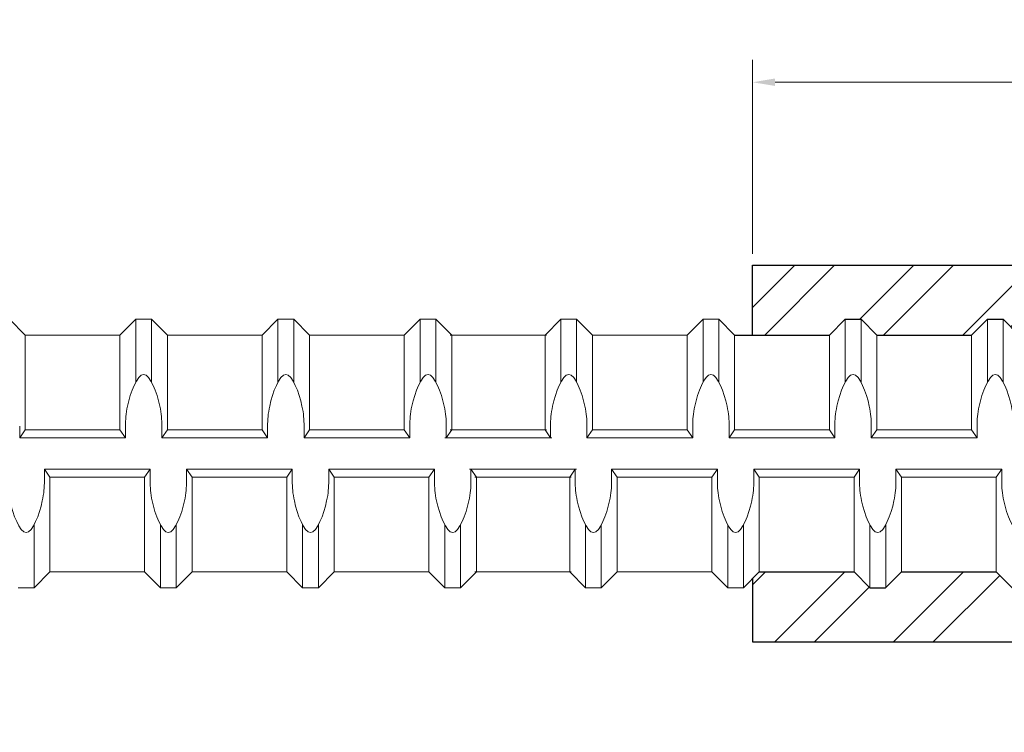
# Model space of a CAD drawing. Units: inches. Extents: x -11.3 to 52.6, y -18.1 to 25.9.
# Drawn here: x 13.7 to 18, y 6.9 to 10.1 of the extents above; entities that cross this region are included whole.
import ezdxf

# ---------------------------------------------------------------- set-up
doc = ezdxf.new("R2010")
doc.units = ezdxf.units.IN
doc.header["$MEASUREMENT"] = 0
doc.layers.add('Rebar', color=130, linetype='Continuous', lineweight=20)
doc.layers.add('TT09F', color=1, linetype='Continuous', lineweight=30)
doc.styles.get("Standard").update_dxf_attribs({"font": 'ROMANS.SHX'})
doc.dimstyles.new('AM_ANSI', dxfattribs={"dimtxt": 0.12, "dimasz": 0.1, "dimexe": 0.1, "dimexo": 0.05, "dimgap": 0.06, "dimtad": 0, "dimtih": 1, "dimtoh": 1, "dimdec": 4, "dimzin": 7, "dimdsep": 46, "dimtxsty": 'Standard', "dimcen": 0, "dimclrd": 256, "dimclre": 256, "dimclrt": 2, "dimadec": 0, "dimazin": 2, "dimtp": 0.1, "dimtm": 0.1, "dimtfac": 0.71, "dimtdec": 4, "dimtofl": 0, "dimtmove": 0, "dimatfit": 3, "dimfxl": 0, "dimtolj": 1, "dimtzin": 7, "dimlwd": -1, "dimlwe": -1, "dimarcsym": 0})
pattern_1 = [(45, (-23.38946, -8.16143), (-0.265165, 0.265165), []), (45, (-23.21268, -8.16143), (-0.265165, 0.265165), [])]

# ---------------------------------------------------------------- blocks, each defined once
blk = doc.blocks.new('*D14')
at = {"layer": 'Defpoints', "color": 0}
for p in [(20.9219, 9.8206), (16.9219, 9.0043), (20.9219, 8.6925)]:
    blk.add_point(p, dxfattribs=at)
at = {"layer": 'TT09F', "lineweight": 5}
for p, q in [((16.9219, 9.0543), (16.9219, 9.9206)), ((20.9219, 8.7425), (20.9219, 9.9206)), ((17.0219, 9.8206), (18.259, 9.8206)), ((20.8219, 9.8206), (19.5847, 9.8206))]:
    blk.add_line(p, q, dxfattribs=at)
at = {"layer": 'TT09F'}
for points in [[(17.0219, 9.8373), (17.0219, 9.804), (16.9219, 9.8206)], [(20.8219, 9.8373), (20.8219, 9.804), (20.9219, 9.8206)]]:
    blk.add_solid(points, dxfattribs=at)
at = {"layer": 'TT09F', "color": 2, "lineweight": 5, "insert": (18.9219, 9.8206), "char_height": 0.12, "attachment_point": 5}
blk.add_mtext('\\A1;4\\Pafter swaging', dxfattribs=at)
blk = doc.blocks.new('TT09F')
at = {"layer": 'TT09F', "lineweight": 25}
h = blk.add_hatch(dxfattribs=at)
h.set_pattern_fill('ANSI32', color=256, style=0)
h.set_pattern_definition(pattern_1)
edge = h.paths.add_edge_path()
edge.add_line((-2.7289, 0.9755), (-2.8558, 0.8429))
edge.add_line((-2.8558, 0.8429), (-6.4676, 0.8429))
edge.add_line((-6.4676, 0.8429), (-6.4676, 0.5311))
edge.add_line((-6.4676, 0.5311), (-6.125, 0.5311))
edge.add_line((-6.125, 0.5311), (-6.0545, 0.6016))
edge.add_line((-6.0545, 0.6016), (-5.984, 0.6016))
edge.add_line((-5.984, 0.6016), (-5.9135, 0.5311))
edge.add_line((-5.9135, 0.5311), (-5.4905, 0.5311))
edge.add_line((-5.4905, 0.5311), (-5.42, 0.6016))
edge.add_line((-5.42, 0.6016), (-5.3495, 0.6016))
edge.add_line((-5.3495, 0.6016), (-5.279, 0.5311))
edge.add_line((-5.279, 0.5311), (-4.8625, 0.5311))
edge.add_line((-4.8625, 0.5311), (-4.792, 0.6016))
edge.add_line((-4.792, 0.6016), (-4.7215, 0.6016))
edge.add_line((-4.7215, 0.6016), (-4.651, 0.5311))
edge.add_line((-4.651, 0.5311), (-4.228, 0.5311))
edge.add_line((-4.228, 0.5311), (-4.1575, 0.6016))
edge.add_line((-4.1575, 0.6016), (-4.087, 0.6016))
edge.add_line((-4.087, 0.6016), (-4.0165, 0.5311))
edge.add_line((-4.0165, 0.5311), (-3.5935, 0.5311))
edge.add_line((-3.5935, 0.5311), (-3.523, 0.6016))
edge.add_line((-3.523, 0.6016), (-3.4525, 0.6016))
edge.add_line((-3.4525, 0.6016), (-3.382, 0.5311))
edge.add_line((-3.382, 0.5311), (-2.959, 0.5311))
edge.add_line((-2.959, 0.5311), (-2.8885, 0.6016))
edge.add_line((-2.8885, 0.6016), (-2.818, 0.6016))
edge.add_line((-2.818, 0.6016), (-2.7475, 0.5311))
edge.add_line((-2.7475, 0.5311), (-2.7094, 0.5311))
edge.add_line((-2.7094, 0.5311), (-2.584, 0.6565))
edge.add_arc((-2.584, 0.5415), 0.115, 0, 90, ccw=False)
edge.add_line((-2.469, 0.5415), (-2.469, 0.5311))
edge.add_line((-2.469, 0.5311), (-2.4676, 0.5311))
edge.add_line((-2.4676, 0.5311), (-2.4676, 0.499))
edge.add_line((-2.4676, 0.499), (-2.3687, 0.499))
edge.add_line((-2.3687, 0.499), (-1.7401, 0.5632))
edge.add_line((-1.7401, 0.5632), (-1.7217, 0.5816))
edge.add_line((-1.7217, 0.5816), (-0.0625, 0.7548))
edge.add_line((-0.0625, 0.7548), (0, 0.8173))
edge.add_line((0, 0.8173), (0, 0.969))
edge.add_line((0, 0.969), (-2.7159, 0.969))
edge.add_arc((-2.7159, 0.979), 0.01, 236.8801, 270, ccw=False)
edge.add_line((-2.7214, 0.9706), (-2.7254, 0.9754))
edge.add_arc((-2.7272, 0.9745), 0.002, 27.5902, 149.9997)
h = blk.add_hatch(dxfattribs=at)
h.set_pattern_fill('ANSI32', color=256, style=0)
h.set_pattern_definition(pattern_1)
edge = h.paths.add_edge_path()
edge.add_line((-2.7159, -0.969), (0, -0.969))
edge.add_line((0, -0.969), (0, -0.8173))
edge.add_line((0, -0.8173), (-0.0684, -0.7489))
edge.add_line((-0.0684, -0.7489), (-1.7217, -0.5798))
edge.add_line((-1.7217, -0.5798), (-1.738, -0.5634))
edge.add_line((-1.738, -0.5634), (-2.3687, -0.499))
edge.add_line((-2.3687, -0.499), (-2.4676, -0.499))
edge.add_line((-2.4676, -0.499), (-2.4676, -0.5264))
edge.add_line((-2.4676, -0.5264), (-2.469, -0.5264))
edge.add_line((-2.469, -0.5264), (-2.469, -0.5415))
edge.add_arc((-2.584, -0.5415), 0.115, -90, 0, ccw=False)
edge.add_line((-2.584, -0.6565), (-2.6758, -0.5647))
edge.add_line((-2.6758, -0.5647), (-2.7079, -0.5969))
edge.add_line((-2.7079, -0.5969), (-2.7784, -0.5969))
edge.add_line((-2.7784, -0.5969), (-2.8489, -0.5264))
edge.add_line((-2.8489, -0.5264), (-3.2719, -0.5264))
edge.add_line((-3.2719, -0.5264), (-3.3424, -0.5969))
edge.add_line((-3.3424, -0.5969), (-3.4129, -0.5969))
edge.add_line((-3.4129, -0.5969), (-3.4834, -0.5264))
edge.add_line((-3.4834, -0.5264), (-3.9064, -0.5264))
edge.add_line((-3.9064, -0.5264), (-3.9769, -0.5969))
edge.add_line((-3.9769, -0.5969), (-4.0474, -0.5969))
edge.add_line((-4.0474, -0.5969), (-4.1179, -0.5264))
edge.add_line((-4.1179, -0.5264), (-4.5409, -0.5264))
edge.add_line((-4.5409, -0.5264), (-4.6114, -0.5969))
edge.add_line((-4.6114, -0.5969), (-4.6819, -0.5969))
edge.add_line((-4.6819, -0.5969), (-4.7524, -0.5264))
edge.add_line((-4.7524, -0.5264), (-5.169, -0.5264))
edge.add_line((-5.169, -0.5264), (-5.2395, -0.5969))
edge.add_line((-5.2395, -0.5969), (-5.31, -0.5969))
edge.add_line((-5.31, -0.5969), (-5.3805, -0.5264))
edge.add_line((-5.3805, -0.5264), (-5.8035, -0.5264))
edge.add_line((-5.8035, -0.5264), (-5.874, -0.5969))
edge.add_line((-5.874, -0.5969), (-5.9445, -0.5969))
edge.add_line((-5.9445, -0.5969), (-6.015, -0.5264))
edge.add_line((-6.015, -0.5264), (-6.438, -0.5264))
edge.add_line((-6.438, -0.5264), (-6.4676, -0.556))
edge.add_line((-6.4676, -0.556), (-6.4676, -0.8381))
edge.add_line((-6.4676, -0.8381), (-2.8596, -0.8381))
edge.add_line((-2.8596, -0.8381), (-2.7289, -0.9755))
edge.add_arc((-2.7272, -0.9745), 0.002, 210.0003, 332.4098)
edge.add_line((-2.7254, -0.9754), (-2.7214, -0.9706))
edge.add_arc((-2.7159, -0.979), 0.01, 90, 123.1199, ccw=False)
for p, q in [((-2.7289, 0.9755), (-2.8558, 0.8429)), ((-2.7254, 0.9754), (-2.7214, 0.9706)), ((0, 0.969), (-2.7159, 0.969)), ((0, 0.969), (0, -0.969)), ((-6.4676, 0.5311), (-6.4676, 0.8429)), ((-6.4676, 0.8429), (-2.8558, 0.8429)), ((-0.085, 0.7323), (0, 0.8173)), ((0, -0.7572), (0, 0.7613)), ((0, 0.741), (-1.9961, 0.5371)), ((-2.584, 0.6565), (-2.7094, 0.5311)), ((-2.469, -0.5415), (-2.469, 0.5415)), ((-1.9961, 0.5371), (-2.3687, 0.499)), ((-2.469, 0.499), (-2.3687, 0.499)), ((-2.3687, -0.499), (-2.3687, 0.499)), ((-2.469, -0.499), (-2.3687, -0.499)), ((-1.9961, -0.5371), (-2.3687, -0.499)), ((-6.4676, -0.556), (-6.4676, -0.8381)), ((-2.584, -0.6565), (-2.6758, -0.5647)), ((0, -0.741), (-1.9961, -0.5371)), ((-0.085, -0.7323), (0, -0.8173)), ((-6.4676, -0.8381), (-2.8596, -0.8381)), ((-2.7289, -0.9755), (-2.8596, -0.8381)), ((-2.7254, -0.9754), (-2.7214, -0.9706)), ((0, -0.969), (-2.7159, -0.969))]:
    blk.add_line(p, q, dxfattribs=at)
at = {"layer": 'TT09F', "linetype": 'Continuous', "lineweight": 25}
for p, q in [((-6.548, 0.5311), (-6.6185, 0.6016)), ((-6.125, 0.5311), (-6.0545, 0.6016)), ((-6.125, 0.5311), (-6.0545, 0.6016)), ((-6.0545, 0.6016), (-5.984, 0.6016)), ((-6.0545, 0.6016), (-5.984, 0.6016)), ((-5.9135, 0.5311), (-5.984, 0.6016)), ((-5.9135, 0.5311), (-5.984, 0.6016)), ((-5.4905, 0.5311), (-5.42, 0.6016)), ((-5.4905, 0.5311), (-5.42, 0.6016)), ((-5.42, 0.6016), (-5.3495, 0.6016)), ((-5.42, 0.6016), (-5.3495, 0.6016)), ((-5.279, 0.5311), (-5.3495, 0.6016)), ((-5.279, 0.5311), (-5.3495, 0.6016)), ((-4.8625, 0.5311), (-4.792, 0.6016)), ((-4.8625, 0.5311), (-4.792, 0.6016)), ((-4.792, 0.6016), (-4.7215, 0.6016)), ((-4.792, 0.6016), (-4.7215, 0.6016)), ((-4.651, 0.5311), (-4.7215, 0.6016)), ((-4.651, 0.5311), (-4.7215, 0.6016)), ((-4.228, 0.5311), (-4.1575, 0.6016)), ((-4.228, 0.5311), (-4.1575, 0.6016)), ((-4.1575, 0.6016), (-4.087, 0.6016)), ((-4.1575, 0.6016), (-4.087, 0.6016)), ((-4.0165, 0.5311), (-4.087, 0.6016)), ((-4.0165, 0.5311), (-4.087, 0.6016)), ((-3.5935, 0.5311), (-3.523, 0.6016)), ((-3.5935, 0.5311), (-3.523, 0.6016)), ((-3.523, 0.6016), (-3.4525, 0.6016)), ((-3.523, 0.6016), (-3.4525, 0.6016)), ((-3.382, 0.5311), (-3.4525, 0.6016)), ((-3.382, 0.5311), (-3.4525, 0.6016)), ((-2.959, 0.5311), (-2.8885, 0.6016)), ((-2.959, 0.5311), (-2.8885, 0.6016)), ((-2.8885, 0.6016), (-2.818, 0.6016)), ((-2.8885, 0.6016), (-2.818, 0.6016)), ((-2.7475, 0.5311), (-2.818, 0.6016)), ((-2.7475, 0.5311), (-2.818, 0.6016)), ((-6.548, 0.5311), (-6.125, 0.5311)), ((-6.548, 0.5311), (-6.125, 0.5311)), ((-5.9135, 0.5311), (-5.4905, 0.5311)), ((-5.9135, 0.5311), (-5.4905, 0.5311)), ((-5.2855, 0.5311), (-4.8625, 0.5311)), ((-5.2855, 0.5311), (-4.8625, 0.5311)), ((-5.279, 0.5311), (-4.856, 0.5311)), ((-5.279, 0.5311), (-4.856, 0.5311)), ((-4.651, 0.5311), (-4.228, 0.5311)), ((-4.651, 0.5311), (-4.228, 0.5311)), ((-4.0165, 0.5311), (-3.5935, 0.5311)), ((-4.0165, 0.5311), (-3.5935, 0.5311)), ((-3.382, 0.5311), (-2.959, 0.5311)), ((-3.382, 0.5311), (-2.959, 0.5311)), ((-2.7475, 0.5311), (-2.4676, 0.5311)), ((-2.4676, 0.5311), (-2.4676, -0.5264)), ((-6.438, -0.5264), (-6.5085, -0.5969)), ((-6.438, -0.5264), (-6.5085, -0.5969)), ((-6.438, -0.5264), (-6.015, -0.5264)), ((-6.438, -0.5264), (-6.015, -0.5264)), ((-6.015, -0.5264), (-5.9445, -0.5969)), ((-6.015, -0.5264), (-5.9445, -0.5969)), ((-5.8035, -0.5264), (-5.874, -0.5969)), ((-5.8035, -0.5264), (-5.874, -0.5969)), ((-5.8035, -0.5264), (-5.3805, -0.5264)), ((-5.8035, -0.5264), (-5.3805, -0.5264)), ((-5.3805, -0.5264), (-5.31, -0.5969)), ((-5.3805, -0.5264), (-5.31, -0.5969)), ((-5.169, -0.5264), (-5.2395, -0.5969)), ((-5.169, -0.5264), (-5.2395, -0.5969)), ((-5.1754, -0.5264), (-4.7524, -0.5264)), ((-5.1754, -0.5264), (-4.7524, -0.5264)), ((-5.169, -0.5264), (-4.746, -0.5264)), ((-5.169, -0.5264), (-4.746, -0.5264)), ((-4.7524, -0.5264), (-4.6819, -0.5969)), ((-4.7524, -0.5264), (-4.6819, -0.5969)), ((-4.5409, -0.5264), (-4.6114, -0.5969)), ((-4.5409, -0.5264), (-4.6114, -0.5969)), ((-4.5409, -0.5264), (-4.1179, -0.5264)), ((-4.5409, -0.5264), (-4.1179, -0.5264)), ((-4.1179, -0.5264), (-4.0474, -0.5969)), ((-4.1179, -0.5264), (-4.0474, -0.5969)), ((-3.9064, -0.5264), (-3.9769, -0.5969)), ((-3.9064, -0.5264), (-3.9769, -0.5969)), ((-3.9064, -0.5264), (-3.4834, -0.5264)), ((-3.9064, -0.5264), (-3.4834, -0.5264)), ((-3.4834, -0.5264), (-3.4129, -0.5969)), ((-3.4834, -0.5264), (-3.4129, -0.5969)), ((-3.2719, -0.5264), (-3.3424, -0.5969)), ((-3.2719, -0.5264), (-3.3424, -0.5969)), ((-3.2719, -0.5264), (-2.8489, -0.5264)), ((-3.2719, -0.5264), (-2.8489, -0.5264)), ((-2.8489, -0.5264), (-2.7784, -0.5969)), ((-2.8489, -0.5264), (-2.7784, -0.5969)), ((-2.6374, -0.5264), (-2.7079, -0.5969)), ((-2.6374, -0.5264), (-2.7079, -0.5969)), ((-2.6374, -0.5264), (-2.4676, -0.5264)), ((-5.9445, -0.5969), (-5.874, -0.5969)), ((-5.9445, -0.5969), (-5.874, -0.5969)), ((-5.31, -0.5969), (-5.2395, -0.5969)), ((-5.31, -0.5969), (-5.2395, -0.5969)), ((-4.6819, -0.5969), (-4.6114, -0.5969)), ((-4.6819, -0.5969), (-4.6114, -0.5969)), ((-4.0474, -0.5969), (-3.9769, -0.5969)), ((-4.0474, -0.5969), (-3.9769, -0.5969)), ((-3.4129, -0.5969), (-3.3424, -0.5969)), ((-3.4129, -0.5969), (-3.3424, -0.5969)), ((-2.7784, -0.5969), (-2.7079, -0.5969)), ((-2.7784, -0.5969), (-2.7079, -0.5969))]:
    blk.add_line(p, q, dxfattribs=at)
at = {"layer": 'TT09F', "lineweight": 25}
for centre, radius, start, end in [((-2.7272, 0.9745), 0.002, 27.5902, 150), ((-2.7159, 0.979), 0.01, 236.8801, 270), ((-2.584, 0.5415), 0.115, 0, 90), ((-2.584, -0.5415), 0.115, 270, 0), ((-2.7272, -0.9745), 0.002, 210, 332.4098), ((-2.7159, -0.979), 0.01, 90, 123.1199)]:
    blk.add_arc(centre, radius, start, end, dxfattribs=at)
at = {"layer": 'Rebar', "insert": (-3.4549, -1.0892), "char_height": 0.15, "width": 0.736122, "attachment_point": 1}
blk.add_mtext('TT9F', dxfattribs=at)

msp = doc.modelspace()

# ---------------------------------------------------------------- linework, layer by layer
at = {"layer": 'Rebar', "linetype": 'Continuous', "lineweight": 9}
for p, q in [((13.67535, 8.69254), (13.60485, 8.76304)), ((13.67535, 8.69254), (13.60485, 8.76304)), ((14.09835, 8.69254), (14.16885, 8.76304)), ((14.09835, 8.69254), (14.16885, 8.76304)), ((14.16885, 8.76304), (14.23935, 8.76304)), ((14.16885, 8.48275), (14.16885, 8.76304)), ((14.16885, 8.76304), (14.23935, 8.76304)), ((14.16885, 8.48275), (14.16885, 8.76304)), ((14.23935, 8.48275), (14.23935, 8.76304)), ((14.30985, 8.69254), (14.23935, 8.76304)), ((14.23935, 8.48275), (14.23935, 8.76304)), ((14.30985, 8.69254), (14.23935, 8.76304)), ((14.73285, 8.69254), (14.80335, 8.76304)), ((14.73285, 8.69254), (14.80335, 8.76304)), ((14.80335, 8.76304), (14.87385, 8.76304)), ((14.80335, 8.48275), (14.80335, 8.76304)), ((14.80335, 8.76304), (14.87385, 8.76304)), ((14.80335, 8.48275), (14.80335, 8.76304)), ((14.87385, 8.48275), (14.87385, 8.76304)), ((14.94435, 8.69254), (14.87385, 8.76304)), ((14.87385, 8.48275), (14.87385, 8.76304)), ((14.94435, 8.69254), (14.87385, 8.76304)), ((15.36735, 8.69254), (15.43785, 8.76304)), ((15.36735, 8.69254), (15.43785, 8.76304)), ((15.43785, 8.48275), (15.43785, 8.76304)), ((15.43785, 8.76304), (15.50835, 8.76304)), ((15.43785, 8.48275), (15.43785, 8.76304)), ((15.43785, 8.76304), (15.50835, 8.76304)), ((15.50835, 8.48275), (15.50835, 8.76304)), ((15.57885, 8.69254), (15.50835, 8.76304)), ((15.50835, 8.48275), (15.50835, 8.76304)), ((15.57885, 8.69254), (15.50835, 8.76304)), ((15.99541, 8.69254), (16.06591, 8.76304)), ((15.99541, 8.69254), (16.06591, 8.76304)), ((16.06591, 8.76304), (16.13641, 8.76304)), ((16.06591, 8.48275), (16.06591, 8.76304)), ((16.06591, 8.76304), (16.13641, 8.76304)), ((16.06591, 8.48275), (16.06591, 8.76304)), ((16.13641, 8.48275), (16.13641, 8.76304)), ((16.20691, 8.69254), (16.13641, 8.76304)), ((16.13641, 8.48275), (16.13641, 8.76304)), ((16.20691, 8.69254), (16.13641, 8.76304)), ((16.62991, 8.69254), (16.70041, 8.76304)), ((16.62991, 8.69254), (16.70041, 8.76304)), ((16.70041, 8.76304), (16.77091, 8.76304)), ((16.70041, 8.48275), (16.70041, 8.76304)), ((16.70041, 8.76304), (16.77091, 8.76304)), ((16.70041, 8.48275), (16.70041, 8.76304)), ((16.77091, 8.48275), (16.77091, 8.76304)), ((16.77091, 8.48275), (16.77091, 8.76304)), ((16.84141, 8.69254), (16.77091, 8.76304)), ((17.33491, 8.48275), (17.33491, 8.76304)), ((17.33491, 8.48275), (17.33491, 8.76304)), ((17.40541, 8.48275), (17.40541, 8.76304)), ((17.40541, 8.48275), (17.40541, 8.76304)), ((17.96941, 8.48275), (17.96941, 8.76304)), ((17.96941, 8.48275), (17.96941, 8.76304)), ((18.03991, 8.48275), (18.03991, 8.76304)), ((18.03991, 8.48275), (18.03991, 8.76304)), ((13.67535, 8.69254), (14.09835, 8.69254)), ((13.67535, 8.26954), (13.67535, 8.69254)), ((13.67535, 8.69254), (14.09835, 8.69254)), ((13.67535, 8.26954), (13.67535, 8.69254)), ((14.09835, 8.26954), (14.09835, 8.69254)), ((14.09835, 8.26954), (14.09835, 8.69254)), ((14.30985, 8.69254), (14.73285, 8.69254)), ((14.30985, 8.26954), (14.30985, 8.69254)), ((14.30985, 8.69254), (14.73285, 8.69254)), ((14.30985, 8.26954), (14.30985, 8.69254)), ((14.73285, 8.26954), (14.73285, 8.69254)), ((14.73285, 8.26954), (14.73285, 8.69254)), ((14.94435, 8.69254), (15.36735, 8.69254)), ((14.94435, 8.26954), (14.94435, 8.69254)), ((14.94435, 8.69254), (15.36735, 8.69254)), ((14.94435, 8.26954), (14.94435, 8.69254)), ((15.36735, 8.26954), (15.36735, 8.69254)), ((15.36735, 8.26954), (15.36735, 8.69254)), ((15.57241, 8.69254), (15.99541, 8.69254)), ((15.57241, 8.69254), (15.99541, 8.69254)), ((15.57885, 8.26954), (15.57885, 8.69254)), ((15.57885, 8.69254), (16.00185, 8.69254)), ((15.57885, 8.26954), (15.57885, 8.69254)), ((15.57885, 8.69254), (16.00185, 8.69254)), ((15.99541, 8.26954), (15.99541, 8.69254)), ((15.99541, 8.26954), (15.99541, 8.69254)), ((16.20691, 8.69254), (16.62991, 8.69254)), ((16.20691, 8.26954), (16.20691, 8.69254)), ((16.20691, 8.69254), (16.62991, 8.69254)), ((16.20691, 8.26954), (16.20691, 8.69254)), ((16.62991, 8.26954), (16.62991, 8.69254)), ((16.62991, 8.26954), (16.62991, 8.69254)), ((16.84141, 8.26954), (16.84141, 8.69254)), ((16.84141, 8.26954), (16.84141, 8.69254)), ((17.26441, 8.26954), (17.26441, 8.69254)), ((17.26441, 8.26954), (17.26441, 8.69254)), ((17.47591, 8.26954), (17.47591, 8.69254)), ((17.47591, 8.26954), (17.47591, 8.69254)), ((17.89891, 8.26954), (17.89891, 8.69254)), ((17.89891, 8.26954), (17.89891, 8.69254)), ((13.65087, 8.23429), (13.65087, 8.28527)), ((13.65087, 8.23429), (13.65087, 8.28527)), ((13.67535, 8.26954), (13.65087, 8.23429)), ((13.67535, 8.26954), (13.65087, 8.23429)), ((13.67535, 8.26954), (14.09835, 8.26954)), ((13.67535, 8.26954), (14.09835, 8.26954)), ((14.09835, 8.26954), (14.12283, 8.23429)), ((14.09835, 8.26954), (14.12283, 8.23429)), ((14.12283, 8.23429), (14.12283, 8.28527)), ((14.12283, 8.23429), (14.12283, 8.28527)), ((14.28537, 8.23429), (14.28537, 8.28527)), ((14.28537, 8.23429), (14.28537, 8.28527)), ((14.30985, 8.26954), (14.28537, 8.23429)), ((14.30985, 8.26954), (14.28537, 8.23429)), ((14.30985, 8.26954), (14.73285, 8.26954)), ((14.30985, 8.26954), (14.73285, 8.26954)), ((14.73285, 8.26954), (14.75733, 8.23429)), ((14.73285, 8.26954), (14.75733, 8.23429)), ((14.75733, 8.23429), (14.75733, 8.28527)), ((14.75733, 8.23429), (14.75733, 8.28527)), ((14.91987, 8.23429), (14.91987, 8.28527)), ((14.91987, 8.23429), (14.91987, 8.28527)), ((14.94435, 8.26954), (14.91987, 8.23429)), ((14.94435, 8.26954), (14.91987, 8.23429)), ((14.94435, 8.26954), (15.36735, 8.26954)), ((14.94435, 8.26954), (15.36735, 8.26954)), ((15.36735, 8.26954), (15.39183, 8.23429)), ((15.36735, 8.26954), (15.39183, 8.23429)), ((15.39183, 8.23429), (15.39183, 8.28527)), ((15.39183, 8.23429), (15.39183, 8.28527)), ((15.55437, 8.23429), (15.55437, 8.28527)), ((15.55437, 8.23429), (15.55437, 8.28527)), ((15.57885, 8.26954), (15.55437, 8.23429)), ((15.57885, 8.26954), (15.55437, 8.23429)), ((15.57241, 8.26954), (15.99541, 8.26954)), ((15.57241, 8.26954), (15.99541, 8.26954)), ((15.57885, 8.26954), (16.00185, 8.26954)), ((15.57885, 8.26954), (16.00185, 8.26954)), ((15.99541, 8.26954), (16.01989, 8.23429)), ((15.99541, 8.26954), (16.01989, 8.23429)), ((16.01989, 8.23429), (16.01989, 8.28527)), ((16.01989, 8.23429), (16.01989, 8.28527)), ((16.18243, 8.23429), (16.18243, 8.28527)), ((16.18243, 8.23429), (16.18243, 8.28527)), ((16.20691, 8.26954), (16.18243, 8.23429)), ((16.20691, 8.26954), (16.18243, 8.23429)), ((16.20691, 8.26954), (16.62991, 8.26954)), ((16.20691, 8.26954), (16.62991, 8.26954)), ((16.62991, 8.26954), (16.65439, 8.23429)), ((16.62991, 8.26954), (16.65439, 8.23429)), ((16.65439, 8.23429), (16.65439, 8.28527)), ((16.65439, 8.23429), (16.65439, 8.28527)), ((16.81693, 8.23429), (16.81693, 8.28527)), ((16.81693, 8.23429), (16.81693, 8.28527)), ((16.84141, 8.26954), (16.81693, 8.23429)), ((16.84141, 8.26954), (16.81693, 8.23429)), ((16.84141, 8.26954), (17.26441, 8.26954)), ((16.84141, 8.26954), (17.26441, 8.26954)), ((17.26441, 8.26954), (17.28889, 8.23429)), ((17.26441, 8.26954), (17.28889, 8.23429)), ((17.28889, 8.23429), (17.28889, 8.28527)), ((17.28889, 8.23429), (17.28889, 8.28527)), ((17.45143, 8.23429), (17.45143, 8.28527)), ((17.45143, 8.23429), (17.45143, 8.28527)), ((17.47591, 8.26954), (17.45143, 8.23429)), ((17.47591, 8.26954), (17.45143, 8.23429)), ((17.47591, 8.26954), (17.89891, 8.26954)), ((17.47591, 8.26954), (17.89891, 8.26954)), ((17.89891, 8.26954), (17.92339, 8.23429)), ((17.89891, 8.26954), (17.92339, 8.23429)), ((17.92339, 8.23429), (17.92339, 8.28527)), ((17.92339, 8.23429), (17.92339, 8.28527)), ((13.65087, 8.23429), (14.12283, 8.23429)), ((13.65087, 8.23429), (14.12283, 8.23429)), ((14.28537, 8.23429), (14.75733, 8.23429)), ((14.28537, 8.23429), (14.75733, 8.23429)), ((14.91987, 8.23429), (15.39183, 8.23429)), ((14.91987, 8.23429), (15.39183, 8.23429)), ((15.54793, 8.23429), (16.01989, 8.23429)), ((15.54793, 8.23429), (16.01989, 8.23429)), ((15.55437, 8.23429), (16.02633, 8.23429)), ((15.55437, 8.23429), (16.02633, 8.23429)), ((16.18243, 8.23429), (16.65439, 8.23429)), ((16.18243, 8.23429), (16.65439, 8.23429)), ((16.81693, 8.23429), (17.28889, 8.23429)), ((16.81693, 8.23429), (17.28889, 8.23429)), ((17.45143, 8.23429), (17.92339, 8.23429)), ((17.45143, 8.23429), (17.92339, 8.23429)), ((13.76095, 8.09329), (14.23291, 8.09329)), ((13.78543, 8.05804), (13.76095, 8.09329)), ((13.76095, 8.09329), (13.76095, 8.0423)), ((13.76095, 8.09329), (14.23291, 8.09329)), ((13.78543, 8.05804), (13.76095, 8.09329)), ((13.76095, 8.09329), (13.76095, 8.0423)), ((14.20843, 8.05804), (14.23291, 8.09329)), ((14.20843, 8.05804), (14.23291, 8.09329)), ((14.23291, 8.09329), (14.23291, 8.0423)), ((14.23291, 8.09329), (14.23291, 8.0423)), ((14.39545, 8.09329), (14.86741, 8.09329)), ((14.41993, 8.05804), (14.39545, 8.09329)), ((14.39545, 8.09329), (14.39545, 8.0423)), ((14.39545, 8.09329), (14.86741, 8.09329)), ((14.41993, 8.05804), (14.39545, 8.09329)), ((14.39545, 8.09329), (14.39545, 8.0423)), ((14.84293, 8.05804), (14.86741, 8.09329)), ((14.84293, 8.05804), (14.86741, 8.09329)), ((14.86741, 8.09329), (14.86741, 8.0423)), ((14.86741, 8.09329), (14.86741, 8.0423)), ((15.02995, 8.09329), (15.50191, 8.09329)), ((15.05443, 8.05804), (15.02995, 8.09329)), ((15.02995, 8.09329), (15.02995, 8.0423)), ((15.02995, 8.09329), (15.50191, 8.09329)), ((15.05443, 8.05804), (15.02995, 8.09329)), ((15.02995, 8.09329), (15.02995, 8.0423)), ((15.47743, 8.05804), (15.50191, 8.09329)), ((15.47743, 8.05804), (15.50191, 8.09329)), ((15.50191, 8.09329), (15.50191, 8.0423)), ((15.50191, 8.09329), (15.50191, 8.0423)), ((15.65801, 8.09329), (16.12997, 8.09329)), ((15.65801, 8.09329), (16.12997, 8.09329)), ((15.68893, 8.05804), (15.66445, 8.09329)), ((15.66445, 8.09329), (15.66445, 8.0423)), ((15.66445, 8.09329), (16.13641, 8.09329)), ((15.68893, 8.05804), (15.66445, 8.09329)), ((15.66445, 8.09329), (15.66445, 8.0423)), ((15.66445, 8.09329), (16.13641, 8.09329)), ((16.10549, 8.05804), (16.12997, 8.09329)), ((16.10549, 8.05804), (16.12997, 8.09329)), ((16.12997, 8.09329), (16.12997, 8.0423)), ((16.12997, 8.09329), (16.12997, 8.0423)), ((16.29251, 8.09329), (16.76447, 8.09329)), ((16.31699, 8.05804), (16.29251, 8.09329)), ((16.29251, 8.09329), (16.29251, 8.0423)), ((16.29251, 8.09329), (16.76447, 8.09329)), ((16.31699, 8.05804), (16.29251, 8.09329)), ((16.29251, 8.09329), (16.29251, 8.0423)), ((16.73999, 8.05804), (16.76447, 8.09329)), ((16.73999, 8.05804), (16.76447, 8.09329)), ((16.76447, 8.09329), (16.76447, 8.0423)), ((16.76447, 8.09329), (16.76447, 8.0423)), ((16.92701, 8.09329), (17.39897, 8.09329)), ((16.95149, 8.05804), (16.92701, 8.09329)), ((16.92701, 8.09329), (16.92701, 8.0423)), ((16.92701, 8.09329), (17.39897, 8.09329)), ((16.95149, 8.05804), (16.92701, 8.09329)), ((16.92701, 8.09329), (16.92701, 8.0423)), ((17.37449, 8.05804), (17.39897, 8.09329)), ((17.37449, 8.05804), (17.39897, 8.09329)), ((17.39897, 8.09329), (17.39897, 8.0423)), ((17.39897, 8.09329), (17.39897, 8.0423)), ((17.56151, 8.09329), (18.03347, 8.09329)), ((17.58599, 8.05804), (17.56151, 8.09329)), ((17.56151, 8.09329), (17.56151, 8.0423)), ((17.56151, 8.09329), (18.03347, 8.09329)), ((17.58599, 8.05804), (17.56151, 8.09329)), ((17.56151, 8.09329), (17.56151, 8.0423)), ((18.00899, 8.05804), (18.03347, 8.09329)), ((18.00899, 8.05804), (18.03347, 8.09329)), ((18.03347, 8.09329), (18.03347, 8.0423)), ((18.03347, 8.09329), (18.03347, 8.0423)), ((13.78543, 8.05804), (14.20843, 8.05804)), ((13.78543, 7.63504), (13.78543, 8.05804)), ((13.78543, 8.05804), (14.20843, 8.05804)), ((13.78543, 7.63504), (13.78543, 8.05804)), ((14.20843, 7.63504), (14.20843, 8.05804)), ((14.20843, 7.63504), (14.20843, 8.05804)), ((14.41993, 8.05804), (14.84293, 8.05804)), ((14.41993, 7.63504), (14.41993, 8.05804)), ((14.41993, 8.05804), (14.84293, 8.05804)), ((14.41993, 7.63504), (14.41993, 8.05804)), ((14.84293, 7.63504), (14.84293, 8.05804)), ((14.84293, 7.63504), (14.84293, 8.05804)), ((15.05443, 8.05804), (15.47743, 8.05804)), ((15.05443, 7.63504), (15.05443, 8.05804)), ((15.05443, 8.05804), (15.47743, 8.05804)), ((15.05443, 7.63504), (15.05443, 8.05804)), ((15.47743, 7.63504), (15.47743, 8.05804)), ((15.47743, 7.63504), (15.47743, 8.05804)), ((15.68249, 8.05804), (16.10549, 8.05804)), ((15.68249, 8.05804), (16.10549, 8.05804)), ((15.68893, 8.05804), (16.11193, 8.05804)), ((15.68893, 7.63504), (15.68893, 8.05804)), ((15.68893, 8.05804), (16.11193, 8.05804)), ((15.68893, 7.63504), (15.68893, 8.05804)), ((16.10549, 7.63504), (16.10549, 8.05804)), ((16.10549, 7.63504), (16.10549, 8.05804)), ((16.31699, 8.05804), (16.73999, 8.05804)), ((16.31699, 7.63504), (16.31699, 8.05804)), ((16.31699, 8.05804), (16.73999, 8.05804)), ((16.31699, 7.63504), (16.31699, 8.05804)), ((16.73999, 7.63504), (16.73999, 8.05804)), ((16.73999, 7.63504), (16.73999, 8.05804)), ((16.95149, 8.05804), (17.37449, 8.05804)), ((16.95149, 7.63504), (16.95149, 8.05804)), ((16.95149, 8.05804), (17.37449, 8.05804)), ((16.95149, 7.63504), (16.95149, 8.05804)), ((17.37449, 7.63504), (17.37449, 8.05804)), ((17.37449, 7.63504), (17.37449, 8.05804)), ((17.58599, 8.05804), (18.00899, 8.05804)), ((17.58599, 7.63504), (17.58599, 8.05804)), ((17.58599, 8.05804), (18.00899, 8.05804)), ((17.58599, 7.63504), (17.58599, 8.05804)), ((18.00899, 7.63504), (18.00899, 8.05804)), ((18.00899, 7.63504), (18.00899, 8.05804)), ((13.71493, 7.56454), (13.71493, 7.84482)), ((13.71493, 7.56454), (13.71493, 7.84482)), ((14.27893, 7.56454), (14.27893, 7.84482)), ((14.27893, 7.56454), (14.27893, 7.84482)), ((14.34943, 7.56454), (14.34943, 7.84482)), ((14.34943, 7.56454), (14.34943, 7.84482)), ((14.91343, 7.56454), (14.91343, 7.84482)), ((14.91343, 7.56454), (14.91343, 7.84482)), ((14.98393, 7.56454), (14.98393, 7.84482)), ((14.98393, 7.56454), (14.98393, 7.84482)), ((15.54793, 7.56454), (15.54793, 7.84482)), ((15.54793, 7.56454), (15.54793, 7.84482)), ((15.61843, 7.56454), (15.61843, 7.84482)), ((15.61843, 7.56454), (15.61843, 7.84482)), ((16.17599, 7.56454), (16.17599, 7.84482)), ((16.17599, 7.56454), (16.17599, 7.84482)), ((16.24649, 7.56454), (16.24649, 7.84482)), ((16.24649, 7.56454), (16.24649, 7.84482)), ((16.81049, 7.56454), (16.81049, 7.84482)), ((16.81049, 7.56454), (16.81049, 7.84482)), ((16.88099, 7.56454), (16.88099, 7.84482)), ((16.88099, 7.56454), (16.88099, 7.84482)), ((17.44499, 7.56454), (17.44499, 7.84482)), ((17.44499, 7.56454), (17.44499, 7.84482)), ((17.51549, 7.56454), (17.51549, 7.84482)), ((17.51549, 7.56454), (17.51549, 7.84482)), ((13.78543, 7.63504), (13.71493, 7.56454)), ((13.78543, 7.63504), (13.71493, 7.56454)), ((13.78543, 7.63504), (14.20843, 7.63504)), ((13.78543, 7.63504), (14.20843, 7.63504)), ((14.20843, 7.63504), (14.27893, 7.56454)), ((14.20843, 7.63504), (14.27893, 7.56454)), ((14.41993, 7.63504), (14.34943, 7.56454)), ((14.41993, 7.63504), (14.34943, 7.56454)), ((14.41993, 7.63504), (14.84293, 7.63504)), ((14.41993, 7.63504), (14.84293, 7.63504)), ((14.84293, 7.63504), (14.91343, 7.56454)), ((14.84293, 7.63504), (14.91343, 7.56454)), ((15.05443, 7.63504), (14.98393, 7.56454)), ((15.05443, 7.63504), (14.98393, 7.56454)), ((15.05443, 7.63504), (15.47743, 7.63504)), ((15.05443, 7.63504), (15.47743, 7.63504)), ((15.47743, 7.63504), (15.54793, 7.56454)), ((15.47743, 7.63504), (15.54793, 7.56454)), ((15.68893, 7.63504), (15.61843, 7.56454)), ((15.68893, 7.63504), (15.61843, 7.56454)), ((15.68249, 7.63504), (16.10549, 7.63504)), ((15.68249, 7.63504), (16.10549, 7.63504)), ((15.68893, 7.63504), (16.11193, 7.63504)), ((15.68893, 7.63504), (16.11193, 7.63504)), ((16.10549, 7.63504), (16.17599, 7.56454)), ((16.10549, 7.63504), (16.17599, 7.56454)), ((16.31699, 7.63504), (16.24649, 7.56454)), ((16.31699, 7.63504), (16.24649, 7.56454)), ((16.31699, 7.63504), (16.73999, 7.63504)), ((16.31699, 7.63504), (16.73999, 7.63504)), ((16.73999, 7.63504), (16.81049, 7.56454)), ((16.73999, 7.63504), (16.81049, 7.56454)), ((13.64443, 7.56454), (13.71493, 7.56454)), ((13.64443, 7.56454), (13.71493, 7.56454)), ((14.27893, 7.56454), (14.34943, 7.56454)), ((14.27893, 7.56454), (14.34943, 7.56454)), ((14.91343, 7.56454), (14.98393, 7.56454)), ((14.91343, 7.56454), (14.98393, 7.56454)), ((15.54793, 7.56454), (15.61843, 7.56454)), ((15.54793, 7.56454), (15.61843, 7.56454)), ((16.17599, 7.56454), (16.24649, 7.56454)), ((16.17599, 7.56454), (16.24649, 7.56454)), ((16.81049, 7.56454), (16.88099, 7.56454)), ((16.81049, 7.56454), (16.88099, 7.56454))]:
    msp.add_line(p, q, dxfattribs=at)
for points, start_tangent, end_tangent in [([(14.28537, 8.28527), (14.27616, 8.37529), (14.2041, 8.51629), (14.13204, 8.37529), (14.12283, 8.28527)], (-0.0000061, 1), (-0.0000061, -1)), ([(14.28537, 8.28527), (14.27616, 8.37529), (14.2041, 8.51629), (14.13204, 8.37529), (14.12283, 8.28527)], (-0.0000061, 1), (-0.0000061, -1)), ([(14.91987, 8.28527), (14.91066, 8.37529), (14.8386, 8.51629), (14.76654, 8.37529), (14.75733, 8.28527)], (-0.0000061, 1), (-0.0000061, -1)), ([(14.91987, 8.28527), (14.91066, 8.37529), (14.8386, 8.51629), (14.76654, 8.37529), (14.75733, 8.28527)], (-0.0000061, 1), (-0.0000061, -1)), ([(15.55437, 8.28527), (15.54516, 8.37529), (15.4731, 8.51629), (15.40104, 8.37529), (15.39183, 8.28527)], (-0.0000061, 1), (-0.0000061, -1)), ([(15.55437, 8.28527), (15.54516, 8.37529), (15.4731, 8.51629), (15.40104, 8.37529), (15.39183, 8.28527)], (-0.0000061, 1), (-0.0000061, -1)), ([(16.18243, 8.28527), (16.17322, 8.37529), (16.10116, 8.51629), (16.0291, 8.37529), (16.01989, 8.28527)], (-0.0000061, 1), (-0.0000061, -1)), ([(16.18243, 8.28527), (16.17322, 8.37529), (16.10116, 8.51629), (16.0291, 8.37529), (16.01989, 8.28527)], (-0.0000061, 1), (-0.0000061, -1)), ([(16.81693, 8.28527), (16.80772, 8.37529), (16.73566, 8.51629), (16.6636, 8.37529), (16.65439, 8.28527)], (-0.0000061, 1), (-0.0000061, -1)), ([(16.81693, 8.28527), (16.80772, 8.37529), (16.73566, 8.51629), (16.6636, 8.37529), (16.65439, 8.28527)], (-0.0000061, 1), (-0.0000061, -1)), ([(17.45143, 8.28527), (17.44222, 8.37529), (17.37016, 8.51629), (17.2981, 8.37529), (17.28889, 8.28527)], (-0.0000061, 1), (-0.0000061, -1)), ([(17.45143, 8.28527), (17.44222, 8.37529), (17.37016, 8.51629), (17.2981, 8.37529), (17.28889, 8.28527)], (-0.0000061, 1), (-0.0000061, -1)), ([(18.08593, 8.28527), (18.07672, 8.37529), (18.00466, 8.51629), (17.9326, 8.37529), (17.92339, 8.28527)], (-0.0000061, 1), (-0.0000061, -1)), ([(18.08593, 8.28527), (18.07672, 8.37529), (18.00466, 8.51629), (17.9326, 8.37529), (17.92339, 8.28527)], (-0.0000061, 1), (-0.0000061, -1)), ([(13.76095, 8.0423), (13.75174, 7.95229), (13.67968, 7.81129), (13.60762, 7.95229), (13.59841, 8.0423)], (-0.0000061, -1), (-0.0000061, 1)), ([(13.76095, 8.0423), (13.75174, 7.95229), (13.67968, 7.81129), (13.60762, 7.95229), (13.59841, 8.0423)], (-0.0000061, -1), (-0.0000061, 1)), ([(14.39545, 8.0423), (14.38624, 7.95229), (14.31418, 7.81129), (14.24212, 7.95229), (14.23291, 8.0423)], (-0.0000061, -1), (-0.0000061, 1)), ([(14.39545, 8.0423), (14.38624, 7.95229), (14.31418, 7.81129), (14.24212, 7.95229), (14.23291, 8.0423)], (-0.0000061, -1), (-0.0000061, 1)), ([(15.02995, 8.0423), (15.02074, 7.95229), (14.94868, 7.81129), (14.87662, 7.95229), (14.86741, 8.0423)], (-0.0000061, -1), (-0.0000061, 1)), ([(15.02995, 8.0423), (15.02074, 7.95229), (14.94868, 7.81129), (14.87662, 7.95229), (14.86741, 8.0423)], (-0.0000061, -1), (-0.0000061, 1)), ([(15.66445, 8.0423), (15.65524, 7.95229), (15.58318, 7.81129), (15.51112, 7.95229), (15.50191, 8.0423)], (-0.0000061, -1), (-0.0000061, 1)), ([(15.66445, 8.0423), (15.65524, 7.95229), (15.58318, 7.81129), (15.51112, 7.95229), (15.50191, 8.0423)], (-0.0000061, -1), (-0.0000061, 1)), ([(16.29251, 8.0423), (16.2833, 7.95229), (16.21124, 7.81129), (16.13918, 7.95229), (16.12997, 8.0423)], (-0.0000061, -1), (-0.0000061, 1)), ([(16.29251, 8.0423), (16.2833, 7.95229), (16.21124, 7.81129), (16.13918, 7.95229), (16.12997, 8.0423)], (-0.0000061, -1), (-0.0000061, 1)), ([(16.92701, 8.0423), (16.9178, 7.95229), (16.84574, 7.81129), (16.77368, 7.95229), (16.76447, 8.0423)], (-0.0000061, -1), (-0.0000061, 1)), ([(16.92701, 8.0423), (16.9178, 7.95229), (16.84574, 7.81129), (16.77368, 7.95229), (16.76447, 8.0423)], (-0.0000061, -1), (-0.0000061, 1)), ([(17.56151, 8.0423), (17.5523, 7.95229), (17.48024, 7.81129), (17.40818, 7.95229), (17.39897, 8.0423)], (-0.0000061, -1), (-0.0000061, 1)), ([(17.56151, 8.0423), (17.5523, 7.95229), (17.48024, 7.81129), (17.40818, 7.95229), (17.39897, 8.0423)], (-0.0000061, -1), (-0.0000061, 1)), ([(18.19601, 8.0423), (18.1868, 7.95229), (18.11474, 7.81129), (18.04268, 7.95229), (18.03347, 8.0423)], (-0.0000061, -1), (-0.0000061, 1)), ([(18.19601, 8.0423), (18.1868, 7.95229), (18.11474, 7.81129), (18.04268, 7.95229), (18.03347, 8.0423)], (-0.0000061, -1), (-0.0000061, 1))]:
    msp.add_spline(points, degree=3, dxfattribs=dict(at, start_tangent=start_tangent, end_tangent=end_tangent))

# ---------------------------------------------------------------- block references
at = {"layer": 'Rebar', "lineweight": 9}
msp.add_blockref('TT09F', (23.38946, 8.16143), dxfattribs=at)

# ---------------------------------------------------------------- dimensions: what is measured, and where the dimension line sits
at = {"layer": 'TT09F', "lineweight": 5}
dim = msp.add_linear_dim(base=(20.92185, 9.82065), p1=(16.92185, 9.00429), p2=(20.92185, 8.69254), text='<>\\Pafter swaging', dimstyle='AM_ANSI', override={"dimlunit": 5, "dimlwd": 5, "dimlwe": 5}, dxfattribs=at)
dim.commit()
dim.dimension.update_dxf_attribs({"geometry": '*D14', "text_midpoint": (18.92185, 9.82065), "dimtype": 160})

doc.saveas('drawing.dxf')
